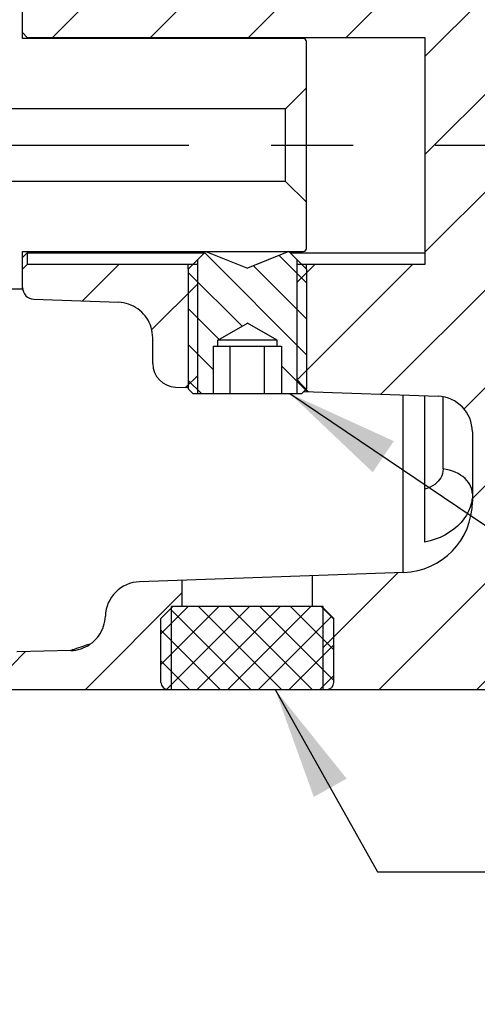
# Model space of a CAD drawing. Units: millimetres. Extents: x 0 to 840, y 0 to 594.
# Drawn here: x 184 to 203, y 294 to 335 of the extents above; entities that cross this region are included whole.
import ezdxf

# ---------------------------------------------------------------- set-up
doc = ezdxf.new("R2010")
doc.units = ezdxf.units.MM
doc.header["$LTSCALE"] = 46.255
doc.linetypes.add('CENTER', pattern=[0.6, 0.375, -0.075, 0.075, -0.075])
doc.layers.get('0').update_dxf_attribs({"linetype": 'CONTINUOUS'})
doc.layers.add('___NOTE', color=7, linetype='CONTINUOUS')
doc.layers.add('DEFAULT_1', color=7, linetype='CENTER')
doc.styles.get("Standard").update_dxf_attribs({"font": 'txt', "width": 0.8})
doc.dimstyles.new('DIMSTYLE_2', dxfattribs={"dimtxt": 3.96875, "dimasz": 4.7625, "dimexe": 1.5, "dimexo": 1, "dimgap": 1.984375, "dimtad": 0, "dimtih": 1, "dimtoh": 1, "dimdec": 1, "dimdsep": 46, "dimtxsty": 'Standard', "dimblk": '_FILLED', "dimblk1": '_FILLED', "dimblk2": '_FILLED', "dimcen": 0.09, "dimazin": 2, "dimtp": 1e-10, "dimtm": 1e-10, "dimtfac": 1, "dimtdec": 1, "dimtofl": 0, "dimtmove": 0, "dimatfit": 3, "dimldrblk": '_FILLED', "dimfxl": 0, "dimtolj": 1, "dimarcsym": 0})
doc.dimstyles.get("Standard").update_dxf_attribs({"dimtxt": 3.96875, "dimasz": 4.7625, "dimexe": 1.5, "dimexo": 1, "dimtad": 0, "dimtih": 1, "dimtoh": 1, "dimdsep": 46, "dimtxsty": 'Standard', "dimblk": '_FILLED', "dimblk1": '_FILLED', "dimblk2": '_FILLED', "dimcen": 0.09, "dimazin": 2, "dimtol": 1, "dimtp": 0.2, "dimtm": 0.2, "dimtfac": 1, "dimtofl": 0, "dimtmove": 0, "dimatfit": 3, "dimldrblk": '_FILLED', "dimfxl": 0, "dimtolj": 1, "dimarcsym": 0})

# ---------------------------------------------------------------- blocks, each defined once
blk = doc.blocks.new('_FILLED')
at = {"color": 0, "linetype": 'ByBlock'}
blk.add_solid([(0, 0), (-1, 0.1667), (-1, -0.1667)], dxfattribs=at)
blk = doc.blocks.new('*D3')
at = {"color": 2, "linetype": 'Continuous'}
for p, q in [((205.914, 329.825), (254.618, 329.825)), ((253.118, 329.825), (253.118, 301.798)), ((253.118, 265.833), (253.118, 293.86)), ((141.771, 265.833), (254.618, 265.833))]:
    blk.add_line(p, q, dxfattribs=at)
at = {"color": 2, "linetype": 'Continuous', "xscale": 4.7625, "yscale": 4.7625, "zscale": 4.7625}
for p, rotation in [((253.118, 329.825), 90), ((253.118, 265.833), 270)]:
    blk.add_blockref('_FILLED', p, dxfattribs=dict(at, rotation=rotation))
at = {"color": 2, "linetype": 'Continuous', "insert": (253.118, 299.813), "char_height": 3.9688, "width": 12.7, "attachment_point": 2, "line_spacing_factor": 0.9}
blk.add_mtext('(64)', dxfattribs=at)

msp = doc.modelspace()

# ---------------------------------------------------------------- hatches: boundary and pattern name
at = {"linetype": 'Continuous'}
h = msp.add_hatch(dxfattribs=at)
h.set_pattern_fill('DEFAULT__4', color=2, scale=2.923019, angle=45, style=0, pattern_type=0)
h.set_pattern_definition([(45, (0, 0), (-2.066887, 2.066887), [])])
edge = h.paths.add_edge_path()
edge.add_line((191.6859, 320.0846), (191.1685, 319.5849))
edge.add_line((191.1685, 319.5849), (190.7512, 319.5995))
edge.add_spline(control_points=[(190.751, 319.5995), (190.6455, 319.6039), (190.4464, 319.6416), (190.1709, 319.7903), (189.9556, 320.0135), (189.8171, 320.2945), (189.7867, 320.4939), (189.7861, 320.5989)], knot_values=[0, 0, 0, 0, 0.2, 0.4, 0.6, 0.8, 1, 1, 1, 1], degree=3, periodic=0)
edge.add_line((189.7859, 320.5989), (189.7859, 321.6846))
edge.add_spline(control_points=[(189.7859, 321.6847), (189.7857, 321.7959), (189.762, 322.0126), (189.6545, 322.328), (189.4814, 322.6106), (189.2509, 322.8488), (188.9742, 323.0311), (188.6643, 323.1485), (188.4494, 323.1796), (188.3387, 323.1837)], knot_values=[0, 0, 0, 0, 0.1428571, 0.2857143, 0.4285714, 0.5714286, 0.7142857, 0.8571429, 1, 1, 1, 1], degree=3, periodic=0)
edge.add_line((188.3387, 323.1837), (184.7685, 323.3084))
edge.add_spline(control_points=[(184.7685, 323.3084), (184.7016, 323.3116), (184.5789, 323.3396), (184.4171, 323.4519), (184.3105, 323.6175), (184.2868, 323.7411), (184.2859, 323.8081)], knot_values=[0, 0, 0, 0, 0.25, 0.5, 0.75, 1, 1, 1, 1], degree=3, periodic=0)
edge.add_line((184.2859, 323.8081), (184.2859, 324.5753))
edge.add_line((184.2859, 324.5753), (184.4859, 324.7753))
edge.add_line((184.4859, 324.7753), (191.6859, 324.7753))
edge.add_line((191.6859, 324.7753), (191.6859, 320.0846))
edge = h.paths.add_edge_path()
edge.add_line((196.3685, 319.4033), (195.8859, 319.903))
edge.add_line((195.8859, 319.903), (195.8859, 324.7753))
edge.add_line((195.8859, 324.7753), (201.2859, 324.7753))
edge.add_line((201.2859, 324.7753), (201.2859, 334.3753))
edge.add_line((201.2859, 334.3753), (184.4859, 334.3753))
edge.add_line((184.4859, 334.3753), (184.2859, 334.5753))
edge.add_line((184.2859, 334.5753), (184.2859, 335.8424))
edge.add_spline(control_points=[(184.2859, 335.8424), (184.2868, 335.9094), (184.3105, 336.033), (184.4171, 336.1986), (184.5789, 336.3109), (184.7016, 336.3389), (184.7685, 336.3421)], knot_values=[0, 0, 0, 0, 0.25, 0.5, 0.75, 1, 1, 1, 1], degree=3, periodic=0)
edge.add_line((184.7685, 336.3421), (201.8383, 336.9382))
edge.add_spline(control_points=[(201.8383, 336.9382), (201.9964, 336.9448), (202.2949, 337.0012), (202.7078, 337.2239), (203.0308, 337.5583), (203.2389, 337.9787), (203.2848, 338.279), (203.2859, 338.4373)], knot_values=[0, 0, 0, 0, 0.2, 0.4, 0.6, 0.8, 1, 1, 1, 1], degree=3, periodic=0)
edge.add_line((203.2859, 338.4373), (203.2859, 347.8148))
edge.add_spline(control_points=[(203.2859, 347.8148), (203.2848, 348.0778), (203.2198, 348.5845), (202.9259, 349.3092), (202.4586, 349.9313), (201.8489, 350.4148), (201.1322, 350.7275), (200.6273, 350.8058), (200.3645, 350.8138)], knot_values=[0, 0, 0, 0, 0.1666667, 0.3333333, 0.5, 0.6666667, 0.8333333, 1, 1, 1, 1], degree=3, periodic=0)
edge.add_line((200.3645, 350.8138), (175.2846, 351.4705))
edge.add_line((175.2846, 351.4705), (171.2859, 352.0753))
edge.add_line((171.2859, 352.0753), (171.2859, 352.8253))
edge.add_spline(control_points=[(171.2859, 352.8253), (172.2555, 352.8235), (174.1178, 352.8285), (176.6463, 352.8547), (179.0134, 352.92), (181.2779, 353.04), (183.5186, 353.2424), (185.7453, 353.5692), (187.9509, 354.0673), (189.36, 354.5815), (190.0531, 354.8785)], knot_values=[0, 0, 0, 0, 0.125, 0.25, 0.375, 0.5, 0.625, 0.75, 0.875, 1, 1, 1, 1], degree=3, periodic=0)
edge.add_spline(control_points=[(190.053, 354.8785), (190.6356, 355.1434), (191.7082, 355.7126), (192.9839, 356.6633), (194.0939, 357.775), (195.0811, 359.1233), (195.9583, 360.7514), (196.6964, 362.6049), (197.3318, 364.7441), (197.8647, 367.2552), (198.2852, 370.1202), (198.5925, 373.3799), (198.8011, 377.0045), (198.9358, 380.9999), (199.0493, 385.4426), (199.1312, 390.4438), (199.1839, 396.0398), (199.2374, 400.275), (199.2656, 402.5097)], knot_values=[0, 0, 0, 0, 0.0625, 0.125, 0.1875, 0.25, 0.3125, 0.375, 0.4375, 0.5, 0.5625, 0.625, 0.6875, 0.75, 0.8125, 0.875, 0.9375, 1, 1, 1, 1], degree=3, periodic=0)
edge.add_spline(control_points=[(199.2656, 402.5095), (199.2734, 403.2759), (199.303, 404.8001), (199.3722, 407.0513), (199.5198, 409.2963), (199.782, 411.5383), (200.2118, 413.7946), (200.856, 416.0106), (201.7623, 418.1517), (202.5469, 419.4591), (202.9838, 420.0886)], knot_values=[0, 0, 0, 0, 0.125, 0.25, 0.375, 0.5, 0.625, 0.75, 0.875, 1, 1, 1, 1], degree=3, periodic=0)
edge.add_spline(control_points=[(202.9839, 420.0888), (203.071, 420.2139), (203.2652, 420.4572), (203.6182, 420.8069), (203.8909, 421.0182), (204.0369, 421.1193)], knot_values=[0, 0, 0, 0, 0.3333333, 0.6666667, 1, 1, 1, 1], degree=3, periodic=0)
edge.add_arc((207.2723, 416.4108), 5.713, 116.48717, 124.49418)
edge.add_spline(control_points=[(204.7243, 421.5241), (204.7761, 421.5496), (204.8815, 421.582), (205.058, 421.5744), (205.2157, 421.5096), (205.3455, 421.3954), (205.4291, 421.2422), (205.4471, 421.1339), (205.4473, 421.0766)], knot_values=[0, 0, 0, 0, 0.1666667, 0.3333333, 0.5, 0.6666667, 0.8333333, 1, 1, 1, 1], degree=3, periodic=0)
edge.add_line((205.4473, 421.0766), (205.4473, 334.8923))
edge.add_line((205.4473, 334.8923), (205.4473, 307.3253))
edge.add_spline(control_points=[(205.4473, 307.3253), (205.4469, 307.2715), (205.4309, 307.1694), (205.3586, 307.0269), (205.2467, 306.9149), (205.1046, 306.8424), (205.0018, 306.8262), (204.9474, 306.8257)], knot_values=[0, 0, 0, 0, 0.2, 0.4, 0.6, 0.8, 1, 1, 1, 1], degree=3, periodic=0)
edge.add_line((204.9473, 306.8259), (196.9859, 306.8259))
edge.add_line((196.9859, 306.8259), (196.9859, 310.3259))
edge.add_line((196.9859, 310.3259), (196.5359, 310.3259))
edge.add_line((196.5359, 310.3259), (196.5359, 311.6308))
edge.add_line((196.5359, 311.6308), (200.3906, 311.7654))
edge.add_spline(control_points=[(200.3906, 311.7654), (200.6519, 311.7756), (201.1533, 311.8575), (201.8638, 312.1731), (202.4675, 312.6569), (202.9299, 313.2771), (203.2205, 313.9982), (203.2849, 314.5021), (203.2859, 314.7636)], knot_values=[0, 0, 0, 0, 0.1666667, 0.3333333, 0.5, 0.6666667, 0.8333333, 1, 1, 1, 1], degree=3, periodic=0)
edge.add_line((203.2859, 314.7636), (203.2859, 317.7132))
edge.add_spline(control_points=[(203.2859, 317.7132), (203.2848, 317.8715), (203.2389, 318.1718), (203.0308, 318.5922), (202.7078, 318.9266), (202.2949, 319.1493), (201.9964, 319.2057), (201.8383, 319.2123)], knot_values=[0, 0, 0, 0, 0.2, 0.4, 0.6, 0.8, 1, 1, 1, 1], degree=3, periodic=0)
edge.add_line((201.8383, 319.2123), (196.3685, 319.4033))
edge = h.paths.add_edge_path()
edge.add_line((190.5859, 310.3259), (190.5859, 306.8259))
edge.add_line((190.5859, 306.8259), (182.4516, 306.8259))
edge.add_line((182.4516, 306.8259), (182.2472, 307.2644))
edge.add_line((182.2472, 307.2644), (184.0519, 308.4095))
edge.add_line((184.0519, 308.4095), (186.3266, 308.4691))
edge.add_spline(control_points=[(186.3266, 308.4691), (186.436, 308.4722), (186.6487, 308.5007), (186.9566, 308.6129), (187.2317, 308.7881), (187.4632, 309.0185), (187.6398, 309.2928), (187.7535, 309.6003), (187.7831, 309.8131), (187.7867, 309.9227)], knot_values=[0, 0, 0, 0, 0.1428571, 0.2857143, 0.4285714, 0.5714286, 0.7142857, 0.8571429, 1, 1, 1, 1], degree=3, periodic=0)
edge.add_spline(control_points=[(187.7869, 309.9226), (187.7926, 310.0775), (187.8457, 310.3705), (188.0584, 310.7778), (188.3797, 311.1005), (188.786, 311.3149), (189.0788, 311.3694), (189.2336, 311.3758)], knot_values=[0, 0, 0, 0, 0.2, 0.4, 0.6, 0.8, 1, 1, 1, 1], degree=3, periodic=0)
edge.add_line((189.2338, 311.3758), (191.0359, 311.4387))
edge.add_line((191.0359, 311.4387), (191.0359, 310.3259))
edge.add_line((191.0359, 310.3259), (190.5859, 310.3259))
h = msp.add_hatch(dxfattribs=at)
h.set_pattern_fill('DEFAULT__22', color=2, scale=64.187776, angle=5, style=0, pattern_type=0)
h.set_pattern_definition([(5, (0, 0), (-5.594, 63.944), [])])
edge = h.paths.add_edge_path()
edge.add_line((177.2247, 331.362), (176.3375, 329.8253))
edge.add_line((176.3375, 329.8253), (177.2247, 328.2886))
edge.add_line((177.2247, 328.2886), (195.3984, 328.2886))
edge.add_line((195.3984, 328.2886), (196.2747, 327.4123))
edge.add_line((196.2747, 327.4123), (196.2747, 325.4565))
edge.add_spline(control_points=[(196.2747, 325.4565), (196.274, 325.4324), (196.2635, 325.3909), (196.2132, 325.3407), (196.1717, 325.3302), (196.1477, 325.3295)], knot_values=[0, 0, 0, 0, 0.3333333, 0.6666667, 1, 1, 1, 1], degree=3, periodic=0)
edge.add_line((196.1477, 325.3295), (184.2859, 325.3295))
edge.add_line((184.2859, 325.3295), (184.2859, 323.7547))
edge.add_line((184.2859, 323.7547), (182.7111, 323.7547))
edge.add_line((182.7111, 323.7547), (181.9999, 325.3295))
edge.add_line((181.9999, 325.3295), (170.8747, 325.3295))
edge.add_line((170.8747, 325.3295), (170.8747, 337.3437))
edge.add_line((170.8747, 337.3437), (180.2727, 337.3437))
edge.add_line((180.2727, 337.3437), (180.2727, 335.6673))
edge.add_line((180.2727, 335.6673), (184.2859, 335.6673))
edge.add_line((184.2859, 335.6673), (184.2859, 334.3211))
edge.add_line((184.2859, 334.3211), (196.1477, 334.3211))
edge.add_spline(control_points=[(196.1477, 334.3211), (196.1717, 334.3203), (196.2132, 334.3098), (196.2635, 334.2596), (196.274, 334.2181), (196.2747, 334.1941)], knot_values=[0, 0, 0, 0, 0.3333333, 0.6666667, 1, 1, 1, 1], degree=3, periodic=0)
edge.add_line((196.2747, 334.1941), (196.2747, 332.2383))
edge.add_line((196.2747, 332.2383), (195.3984, 331.362))
edge.add_line((195.3984, 331.362), (177.2247, 331.362))
h = msp.add_hatch(dxfattribs=at)
h.set_pattern_fill('DEFAULT__1', color=2, scale=1.075742, angle=135, style=0, pattern_type=0)
h.set_pattern_definition([(135, (0, 0), (-0.7606643, -0.7606643), [])])
edge = h.paths.add_edge_path()
edge.add_line((193.7859, 324.6253), (195.5359, 325.3253))
edge.add_line((195.5359, 325.3253), (196.2859, 324.5753))
edge.add_line((196.2859, 324.5753), (196.2859, 319.5253))
edge.add_line((196.2859, 319.5253), (196.0859, 319.3253))
edge.add_line((196.0859, 319.3253), (195.2291, 319.3253))
edge.add_line((195.2295, 319.3253), (195.2295, 321.3253))
edge.add_line((195.2291, 321.3253), (195.0359, 321.3253))
edge.add_line((195.0359, 321.3253), (195.0359, 321.5753))
edge.add_line((195.0359, 321.5753), (193.7859, 322.2969))
edge.add_line((193.7859, 322.2969), (192.5359, 321.5753))
edge.add_line((192.5359, 321.5753), (192.5359, 321.3253))
edge.add_line((192.5359, 321.3253), (192.3428, 321.3253))
edge.add_line((192.3423, 321.3253), (192.3423, 319.3253))
edge.add_line((192.3428, 319.3253), (191.4859, 319.3253))
edge.add_line((191.4859, 319.3253), (191.2859, 319.5253))
edge.add_line((191.2859, 319.5253), (191.2859, 324.5753))
edge.add_line((191.2859, 324.5753), (192.0359, 325.3253))
edge.add_line((192.0359, 325.3253), (193.7859, 324.6253))
h = msp.add_hatch(dxfattribs=at)
h.set_pattern_fill('DEFAULT__2', color=2, scale=0.914955, angle=135, style=0, pattern_type=0)
h.set_pattern_definition([(135, (0, 0), (-0.646971, -0.646971), []), (45, (0, 0), (-0.646971, 0.646971), [])])
edge = h.paths.add_edge_path()
edge.add_spline(control_points=[(197.4359, 307.1259), (197.4359, 307.1031), (197.4309, 307.0588), (197.4085, 306.9946), (197.3725, 306.9373), (197.3245, 306.8894), (197.2672, 306.8534), (197.2031, 306.831), (197.1587, 306.826), (197.1359, 306.8259)], knot_values=[0, 0, 0, 0, 0.1428571, 0.2857143, 0.4285714, 0.5714286, 0.7142857, 0.8571429, 1, 1, 1, 1], degree=3, periodic=0)
edge.add_line((197.1359, 306.8259), (190.4359, 306.8259))
edge.add_spline(control_points=[(190.4359, 306.8259), (190.4131, 306.826), (190.3688, 306.831), (190.3046, 306.8534), (190.2473, 306.8894), (190.1994, 306.9373), (190.1634, 306.9946), (190.141, 307.0588), (190.136, 307.1031), (190.1359, 307.1259)], knot_values=[0, 0, 0, 0, 0.1428571, 0.2857143, 0.4285714, 0.5714286, 0.7142857, 0.8571429, 1, 1, 1, 1], degree=3, periodic=0)
edge.add_line((190.1359, 307.1259), (190.1359, 309.8259))
edge.add_line((190.1359, 309.8259), (190.6359, 310.3259))
edge.add_line((190.6359, 310.3259), (196.9359, 310.3259))
edge.add_line((196.9359, 310.3259), (197.4359, 309.8259))
edge.add_line((197.4359, 309.8259), (197.4359, 307.1259))

# ---------------------------------------------------------------- linework, layer by layer
at = {"color": 7, "linetype": 'Continuous'}
for p, q in [((184.2859, 334.3211), (184.2859, 335.8424)), ((184.2859, 334.5753), (184.4859, 334.3753)), ((196.1477, 334.3211), (184.2859, 334.3211)), ((184.4859, 334.3753), (201.2859, 334.3753)), ((184.4859, 334.3753), (184.4859, 334.3211)), ((196.2747, 325.4565), (196.2747, 334.1941)), ((201.2859, 334.3753), (201.2859, 324.7753)), ((196.2747, 332.2383), (195.3984, 331.362)), ((195.3984, 331.362), (177.2247, 331.362)), ((195.3984, 328.2886), (195.3984, 331.362)), ((195.3984, 328.2886), (177.2247, 328.2886)), ((196.2747, 327.4123), (195.3984, 328.2886)), ((184.2859, 325.3295), (196.1477, 325.3295)), ((184.2859, 323.7547), (184.2859, 325.3295)), ((184.4859, 325.3295), (184.4859, 324.7753)), ((192.0359, 325.3253), (191.2859, 324.5753)), ((192.0359, 325.3253), (193.7859, 324.6253)), ((195.5359, 325.3253), (193.7859, 324.6253)), ((195.5359, 325.3253), (196.2859, 324.5753)), ((184.4859, 325.2753), (184.2859, 325.0753)), ((184.4859, 325.2753), (191.9859, 325.2753)), ((195.5859, 325.2753), (201.2859, 325.2753)), ((184.2859, 324.5753), (184.4859, 324.7753)), ((191.6859, 324.7753), (184.4859, 324.7753)), ((191.2859, 324.5753), (191.2859, 319.5253)), ((191.6859, 320.0846), (191.6859, 324.7753)), ((201.2859, 324.7753), (195.8859, 324.7753)), ((195.8859, 319.903), (195.8859, 324.7753)), ((196.2859, 324.5753), (196.2859, 319.5253)), ((182.7111, 323.7547), (184.2859, 323.7547)), ((184.7685, 323.3084), (188.3387, 323.1837)), ((192.5359, 321.5753), (193.7859, 322.2969)), ((195.0359, 321.5753), (193.7859, 322.2969)), ((189.7859, 320.5989), (189.7859, 321.6846)), ((195.0359, 321.5753), (192.5359, 321.5753)), ((192.5359, 321.3253), (192.5359, 321.5753)), ((195.0359, 321.3253), (195.0359, 321.5753)), ((192.3423, 321.3253), (192.3423, 319.3253)), ((192.3428, 321.3253), (195.2291, 321.3253)), ((193.0642, 319.3253), (193.0642, 321.3253)), ((194.5076, 319.3253), (194.5076, 321.3253)), ((195.2295, 321.3253), (195.2295, 319.3253)), ((191.6859, 320.0846), (191.1685, 319.5849)), ((196.3685, 319.4033), (195.8859, 319.903)), ((190.7512, 319.5995), (191.1685, 319.5849)), ((191.2879, 319.5807), (191.1745, 319.5847)), ((191.2859, 319.5253), (191.4859, 319.3253)), ((196.2859, 319.5253), (196.0859, 319.3253)), ((191.4859, 319.3253), (196.0859, 319.3253)), ((196.1709, 319.4102), (201.8383, 319.2123)), ((200.3645, 311.7654), (200.3645, 319.2638)), ((201.2859, 313.0475), (201.2859, 319.2316)), ((202.0464, 316.1409), (202.0464, 319.1883)), ((203.2859, 317.7132), (203.2859, 314.7636)), ((203.2753, 314.9036), (203.2441, 314.7154)), ((203.2441, 314.7154), (203.1931, 314.5332)), ((200.3906, 311.7654), (189.2338, 311.3758)), ((196.5359, 310.3259), (196.5359, 311.6308)), ((191.0359, 310.3259), (191.0359, 311.4387)), ((190.6359, 310.3259), (190.1359, 309.8259)), ((196.9859, 310.3259), (190.5859, 310.3259)), ((190.5859, 306.8259), (190.5859, 310.3259)), ((196.9359, 310.3259), (197.4359, 309.8259)), ((196.9859, 306.8259), (196.9859, 310.3259)), ((190.1359, 307.1259), (190.1359, 309.8259)), ((197.4359, 307.1259), (197.4359, 309.8259)), ((186.3266, 308.4691), (184.0519, 308.4095)), ((182.4516, 306.8259), (204.9473, 306.8259))]:
    msp.add_line(p, q, dxfattribs=at)
at = {"color": 2, "linetype": 'Continuous'}
for p, q in [((191.6859, 324.7753), (191.6859, 324.9753)), ((195.8859, 324.7753), (195.8859, 324.9753)), ((191.2859, 324.5753), (191.2859, 324.7753)), ((196.2859, 324.5753), (196.2859, 324.7753)), ((191.6859, 319.3253), (191.6859, 320.0846)), ((195.8859, 319.3253), (195.8859, 319.903)), ((196.2859, 319.4062), (196.2859, 319.5253))]:
    msp.add_line(p, q, dxfattribs=at)
at = {"color": 7, "linetype": 'Continuous'}
for points in [[(189.7859, 321.6847), (189.7818, 321.7951), (189.7698, 321.9039), (189.75, 322.011), (189.7222, 322.1171), (189.6865, 322.2216), (189.6435, 322.3226), (189.5932, 322.42), (189.5357, 322.5141), (189.4718, 322.6032), (189.4015, 322.6873), (189.3249, 322.7665), (189.2432, 322.8395), (189.1563, 322.9063), (189.0642, 322.9668), (188.9687, 323.0203), (188.8695, 323.0664), (188.7668, 323.1054), (188.6622, 323.1367), (188.5563, 323.1601), (188.4484, 323.1758), (188.3387, 323.1837)], [(202.0464, 316.1409), (202.0377, 316.0395), (202.0189, 315.944), (201.99, 315.8543), (201.951, 315.7711), (201.9019, 315.6937), (201.8429, 315.6206), (201.7737, 315.5507), (201.6946, 315.4851), (201.6062, 315.4255), (201.5088, 315.3725), (201.402, 315.3256), (201.2859, 315.2846)], [(203.2859, 315.0964), (203.2794, 315.195), (203.26, 315.2927), (203.2278, 315.3887), (203.1832, 315.4822), (203.1264, 315.5724), (203.058, 315.6584), (202.9786, 315.7396), (202.8889, 315.8152), (202.7896, 315.8846), (202.6817, 315.9471), (202.566, 316.0023), (202.4435, 316.0497), (202.3153, 316.0888), (202.1826, 316.1193), (202.0464, 316.1409)], [(203.1931, 314.5332), (203.1242, 314.3597), (203.0381, 314.1944), (202.933, 314.0337), (202.8071, 313.877), (202.6619, 313.7281), (202.4999, 313.5901), (202.322, 313.4638), (202.1296, 313.3504), (201.9275, 313.252), (201.7189, 313.169), (201.5044, 313.1009), (201.2859, 313.0475)], [(186.7646, 308.5466), (186.8526, 308.5792), (186.9511, 308.6234), (187.0461, 308.6747), (187.1377, 308.733), (187.2244, 308.7973), (187.3062, 308.8678), (187.3832, 308.9443), (187.4541, 309.0258), (187.5188, 309.1122), (187.5775, 309.2035), (187.6293, 309.2983), (187.674, 309.3967), (187.7118, 309.4986), (187.742, 309.6023), (187.7644, 309.7072), (187.7793, 309.814), (187.7867, 309.9227)], [(186.977, 308.6895), (186.829, 308.6408), (186.5678, 308.5538)], [(187.1532, 308.7445), (187.1396, 308.7404), (186.977, 308.6895)], [(186.5678, 308.5538), (186.4687, 308.5192), (186.3971, 308.4926), (186.3498, 308.4754), (186.3266, 308.4691)], [(186.3266, 308.4691), (186.4351, 308.476), (186.5419, 308.4904), (186.6468, 308.5123), (186.7506, 308.542), (186.7646, 308.5466)]]:
    msp.add_lwpolyline(points, dxfattribs=at)
for centre, radius, start, end in [((196.1477, 334.1941), 0.127, 0, 90), ((196.1477, 325.4565), 0.127, 270, 360), ((184.7859, 323.8081), 0.5, 180, 268), ((190.7861, 320.5989), 1, 179.99937, 267.99052), ((201.7859, 317.7132), 1.5, 0, 88), ((200.2859, 314.7636), 3, 272, 360), ((189.2862, 309.8767), 1.5, 92.00997, 178.24605), ((190.4359, 307.1259), 0.3, 180, 270), ((197.1359, 307.1259), 0.3, 270, 360)]:
    msp.add_arc(centre, radius, start, end, dxfattribs=at)
at = {"layer": 'DEFAULT_1', "color": 2, "linetype": 'CENTER'}
msp.add_line((118.4617, 329.8253), (206.3916, 329.8253), dxfattribs=at)

# ---------------------------------------------------------------- dimensions: what is measured, and where the dimension line sits
at = {"color": 2, "linetype": 'Continuous'}
dim = msp.add_linear_dim(base=(253.1177, 265.8329), p1=(204.9142, 329.8253), p2=(140.7709, 265.8329), angle=270, text='(<>)', dimstyle='DIMSTYLE_2', dxfattribs=at)
dim.commit()
dim.dimension.update_dxf_attribs({"geometry": '*D3', "text_midpoint": (253.1177, 297.8291), "dimtype": 160})

# ---------------------------------------------------------------- leaders
at = {"layer": '___NOTE', "color": 2, "linetype": 'Continuous'}
for points in [[(195.5778, 319.3253), (208.0411, 310.9048), (214.3911, 310.9048)], [(165.8565, 310.8253), (181.0622, 279.459), (187.4122, 279.459)], [(174.3255, 309.1032), (184.597, 290.0053), (190.947, 290.0053)], [(194.9556, 306.8259), (199.2761, 299.1135), (205.6261, 299.1135)]]:
    msp.add_leader(points, dimstyle='Standard', override={"dimtad": 0}, dxfattribs=at)

doc.saveas('drawing.dxf')
